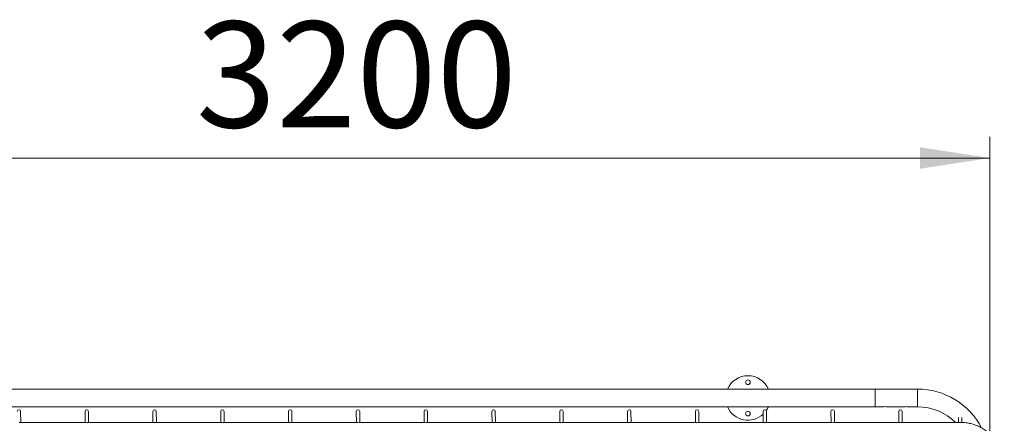
# Model space of a CAD drawing. Units: millimetres. Extents: x 56 to 138, y 86 to 240.
# Drawn here: x 92 to 138, y 122 to 141 of the extents above; entities that cross this region are included whole.
import ezdxf

# ---------------------------------------------------------------- set-up
doc = ezdxf.new("R2010")
doc.units = ezdxf.units.MM
doc.styles.add('SLDTEXTSTYLE0', font='TXT', dxfattribs={"width": 0.663})
doc.dimstyles.new('SLDDIMSTYLE0', dxfattribs={"dimtxt": 5, "dimasz": 3.302, "dimexe": 0, "dimexo": 0.0625, "dimgap": 1.25, "dimtad": 2, "dimlfac": 50, "dimrnd": 1e-09, "dimzin": 12, "dimdsep": 46, "dimtxsty": 'SLDTEXTSTYLE0', "dimsah": 1, "dimcen": 0.09, "dimadec": 0, "dimazin": 0, "dimtfac": 1, "dimtofl": 0, "dimtmove": 0, "dimatfit": 3, "dimfxl": 0, "dimfrac": 2, "dimtolj": 1, "dimtzin": 12, "dimarcsym": 0})

# ---------------------------------------------------------------- blocks, each defined once
blk = doc.blocks.new('*D2')
at = {"color": 7, "linetype": 'Continuous', "lineweight": 0}
for p, q in [((78.81, 123.902), (61.556, 123.902)), ((62.556, 86.005), (62.556, 123.902)), ((105.307, 86.005), (61.556, 86.005))]:
    blk.add_line(p, q, dxfattribs=at)
for points in [[(62.556, 123.902), (62.048, 120.6), (63.064, 120.6)], [(62.556, 86.005), (63.064, 89.307), (62.048, 89.307)]]:
    blk.add_solid(points, dxfattribs=at)
at = {"color": 7, "linetype": 'Continuous', "lineweight": 0, "insert": (56.11, 100.35), "char_height": 5, "attachment_point": 1, "rotation": 90, "style": 'SLDTEXTSTYLE0'}
blk.add_mtext('1890', dxfattribs=at)
blk = doc.blocks.new('*D3')
at = {"color": 7, "linetype": 'Continuous', "lineweight": 0}
for p, q in [((73.81, 120.055), (73.81, 135.815)), ((137.39, 120.538), (137.39, 135.815)), ((73.81, 134.815), (137.39, 134.815))]:
    blk.add_line(p, q, dxfattribs=at)
for points in [[(73.81, 134.815), (77.112, 134.307), (77.112, 135.323)], [(137.39, 134.815), (134.088, 135.323), (134.088, 134.307)]]:
    blk.add_solid(points, dxfattribs=at)
at = {"color": 7, "linetype": 'Continuous', "lineweight": 0, "insert": (99.919, 141.261), "char_height": 5, "attachment_point": 1, "style": 'SLDTEXTSTYLE0'}
blk.add_mtext('3200', dxfattribs=at)

msp = doc.modelspace()

# ---------------------------------------------------------------- linework, layer by layer
at = {"color": 7, "linetype": 'Continuous', "lineweight": 15}
for p, q in [((131.96956, 123.90213), (78.80956, 123.90213)), ((132.33956, 123.90213), (131.96956, 123.90213)), ((131.96956, 123.90213), (131.96956, 123.06213)), ((133.33956, 123.90213), (132.51838, 123.90213)), ((133.96956, 123.90213), (133.51838, 123.90213)), ((133.96956, 123.90213), (133.96956, 123.06213)), ((78.80956, 123.06213), (131.96956, 123.06213)), ((91.65162, 122.33024), (91.64759, 122.84663)), ((94.68759, 122.84538), (94.69162, 122.33024)), ((94.85162, 122.33024), (94.84759, 122.84663)), ((97.88759, 122.84538), (97.89162, 122.33024)), ((98.05163, 122.33024), (98.04759, 122.84663)), ((101.08759, 122.84538), (101.09162, 122.33024)), ((101.25162, 122.33024), (101.24759, 122.84663)), ((104.28759, 122.84538), (104.29162, 122.33024)), ((104.45163, 122.33024), (104.44759, 122.84663)), ((107.48759, 122.84538), (107.49162, 122.33024)), ((107.65162, 122.33024), (107.64759, 122.84663)), ((110.68759, 122.84538), (110.69162, 122.33024)), ((110.85163, 122.33024), (110.84759, 122.84663)), ((113.88759, 122.84538), (113.89162, 122.33024)), ((114.05162, 122.33024), (114.04759, 122.84663)), ((117.08759, 122.84538), (117.09162, 122.33024)), ((117.25162, 122.33024), (117.24759, 122.84663)), ((120.28759, 122.84538), (120.29162, 122.33024)), ((120.45163, 122.33024), (120.44759, 122.84663)), ((123.48759, 122.84538), (123.49162, 122.33024)), ((123.65162, 122.33024), (123.64759, 122.84663)), ((126.68759, 122.84538), (126.69162, 122.33024)), ((126.85162, 122.33024), (126.84759, 122.84663)), ((129.88759, 122.84538), (129.89162, 122.33024)), ((130.05163, 122.33024), (130.04759, 122.84663)), ((131.96956, 123.06213), (132.33956, 123.06213)), ((132.51838, 123.06213), (133.33956, 123.06213)), ((133.0876, 122.84538), (133.09162, 122.33024)), ((133.25162, 122.33024), (133.24759, 122.84663)), ((133.51838, 123.06213), (133.96956, 123.06213)), ((94.7601, 122.33024), (91.58437, 122.33024)), ((97.9601, 122.33024), (94.78437, 122.33024)), ((101.1601, 122.33024), (97.98437, 122.33024)), ((104.3601, 122.33024), (101.18437, 122.33024)), ((107.5601, 122.33024), (104.38437, 122.33024)), ((110.7601, 122.33024), (107.58437, 122.33024)), ((113.9601, 122.33024), (110.78437, 122.33024)), ((117.16009, 122.33024), (113.98437, 122.33024)), ((120.36009, 122.33024), (117.18437, 122.33024)), ((123.5601, 122.33024), (120.38437, 122.33024)), ((126.7601, 122.33024), (123.58437, 122.33024)), ((129.9601, 122.33024), (126.78437, 122.33024)), ((133.16009, 122.33024), (129.98437, 122.33024)), ((133.17225, 122.32931), (133.17225, 122.33024)), ((135.9779, 122.33024), (133.18437, 122.33024)), ((135.90725, 122.55434), (135.90725, 122.33024)), ((135.98442, 122.32926), (135.98725, 122.32931)), ((135.98725, 122.32931), (135.98725, 122.33024)), ((135.98725, 122.33024), (135.98725, 122.32931)), ((136.06725, 122.32827), (136.06725, 122.55087))]:
    msp.add_line(p, q, dxfattribs=at)
for centre in [(125.96956, 124.22213), (125.96956, 122.74213)]:
    msp.add_circle(centre, 0.11, dxfattribs=at)
for centre, radius, start, end in [((125.96956, 123.48213), 1.05, 90, 156.421822), ((125.96956, 123.48213), 1.05, 23.578178, 90), ((133.96956, 120.48213), 3.42, 27.661305, 90), ((91.56759, 122.84532), 0.08001, 0.936063, 179.57962), ((94.76759, 122.84532), 0.08001, 0.935969, 179.579715), ((97.96759, 122.84532), 0.08001, 0.936526, 179.579156), ((101.16759, 122.84532), 0.08, 0.935413, 179.580274), ((104.36759, 122.84532), 0.08001, 0.936526, 179.579156), ((107.56759, 122.84532), 0.08, 0.935413, 179.580274), ((110.76759, 122.84532), 0.08001, 0.93646, 179.579222), ((113.96759, 122.84532), 0.08001, 0.93646, 179.579222), ((117.16759, 122.84532), 0.08, 0.934825, 179.580865), ((120.36759, 122.84532), 0.08001, 0.93646, 179.579222), ((123.56759, 122.84532), 0.08001, 0.93646, 179.579222), ((125.96956, 123.48213), 1.05, 203.578178, 313.219872), ((126.76759, 122.84532), 0.08001, 0.935248, 179.580435), ((125.96956, 123.48213), 1.05, 325.54365, 336.421822), ((129.96759, 122.84532), 0.08001, 0.935708, 179.579974), ((132.42955, 122.64733), 0.42445, 77.920208, 102.240597), ((133.16759, 122.84532), 0.08001, 0.934787, 179.580895), ((133.42955, 122.64733), 0.42445, 77.920208, 102.240597), ((133.96956, 120.48213), 2.58, 45.751595, 90)]:
    msp.add_arc(centre, radius, start, end, dxfattribs=at)
for points, knots in [([(132.33956, 123.90213), (132.34053, 123.90192), (132.34247, 123.90149), (132.3576, 123.8985), (132.38004, 123.89509), (132.40842, 123.89255), (132.43903, 123.89211), (132.46822, 123.89389), (132.49336, 123.89712), (132.51105, 123.90032), (132.51979, 123.90218), (132.51868, 123.90194), (132.51838, 123.90188)], [0, 0, 0, 0, 0.1057157, 0.211385866, 0.318499975, 0.426738708, 0.533338091, 0.638094536, 0.743680785, 0.851442735, 0.959396985, 1, 1, 1, 1]), ([(133.33956, 123.90213), (133.34053, 123.90192), (133.34247, 123.90149), (133.3576, 123.8985), (133.38004, 123.89509), (133.40842, 123.89255), (133.43903, 123.89211), (133.46823, 123.89389), (133.49336, 123.89713), (133.51105, 123.90032), (133.51979, 123.90218), (133.51868, 123.90194), (133.51838, 123.90188)], [0, 0, 0, 0, 0.105715448, 0.211385362, 0.318499215, 0.42673769, 0.533336819, 0.63810927, 0.743681396, 0.851443089, 0.959397081, 1, 1, 1, 1]), ([(138.06451, 120.14357), (138.06538, 120.16405), (138.06787, 120.22271), (138.06709, 120.31969), (138.06018, 120.43415), (138.04688, 120.54807), (138.02736, 120.66108), (138.00163, 120.77285), (137.96978, 120.88302), (137.9319, 120.99128), (137.88813, 121.09728), (137.83858, 121.20071), (137.78341, 121.30126), (137.72278, 121.39861), (137.65688, 121.49248), (137.58591, 121.58257), (137.51009, 121.66862), (137.42964, 121.75035), (137.34481, 121.82754), (137.25585, 121.89993), (137.16304, 121.96731), (137.06666, 122.02947), (136.967, 122.08624), (136.86437, 122.13742), (136.75907, 122.18288), (136.65143, 122.22246), (136.54177, 122.25606), (136.43043, 122.28355), (136.31774, 122.3049), (136.20405, 122.3199), (136.09376, 122.32871), (136.0214, 122.32975), (135.98725, 122.33024)], [0, 0, 0, 0, 0.01822927, 0.05220516, 0.08618427, 0.12016329, 0.15414237, 0.18812135, 0.22210045, 0.25607962, 0.29005824, 0.32403728, 0.35801653, 0.39199554, 0.42597456, 0.45995357, 0.49393286, 0.52791178, 0.56189027, 0.59586956, 0.62984936, 0.66382843, 0.69780732, 0.73178649, 0.76576518, 0.79974461, 0.83372301, 0.8677027, 0.9016808, 0.93565971, 0.96964002, 1, 1, 1, 1])]:
    msp.add_open_spline(points, degree=3, knots=knots, dxfattribs=at)

# ---------------------------------------------------------------- dimensions: what is measured, and where the dimension line sits
at = {"color": 7, "linetype": 'Continuous', "lineweight": 0}
dim = msp.add_linear_dim(base=(137.38956, 134.81533), p1=(73.80956, 120.05467), p2=(137.38956, 120.5384), dimstyle='SLDDIMSTYLE0', dxfattribs=at)
dim.commit()
dim.dimension.update_dxf_attribs({"geometry": '*D3', "text_midpoint": (107.30802, 134.81533), "dimtype": 160})
dim = msp.add_linear_dim(base=(62.55551, 123.90213), p1=(105.30732, 86.00539), p2=(78.80956, 123.90213), angle=90, dimstyle='SLDDIMSTYLE0', dxfattribs=at)
dim.commit()
dim.dimension.update_dxf_attribs({"geometry": '*D2', "text_midpoint": (62.55551, 107.73848), "dimtype": 160})

doc.saveas('drawing.dxf')
